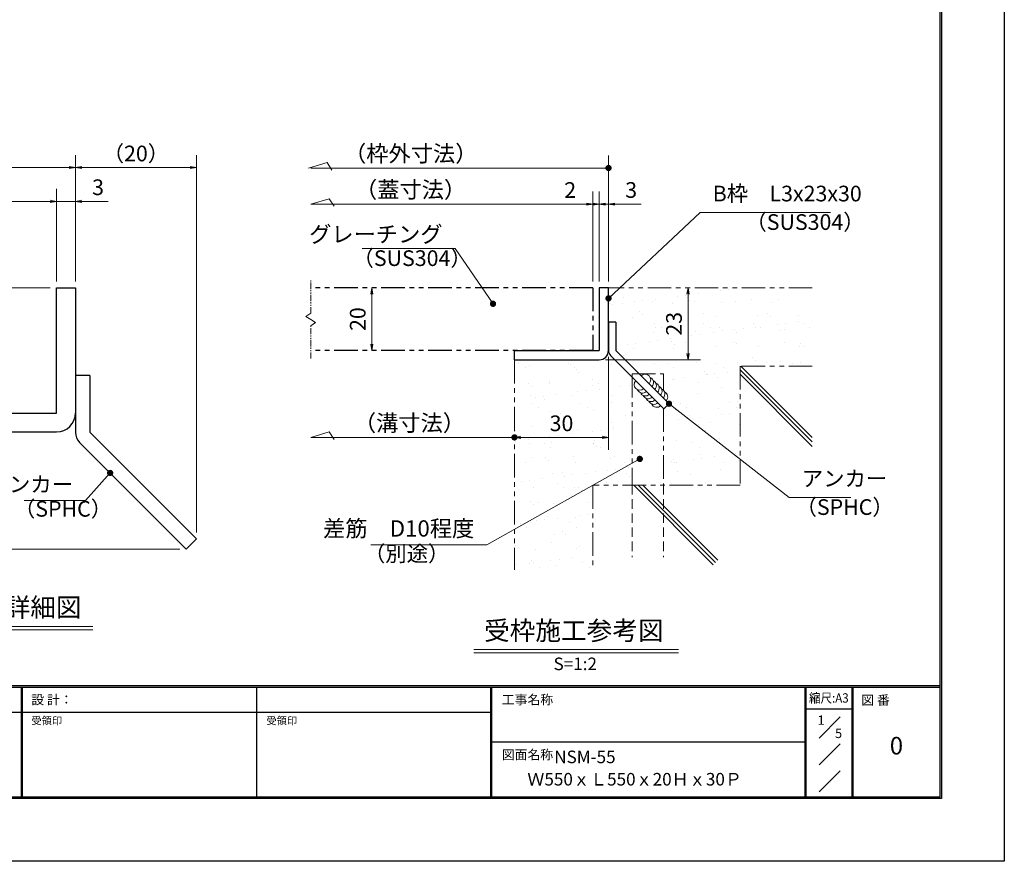
# Model space of a CAD drawing. Extents: x 0 to 2100, y 0 to 1485.
# Drawn here: x 1315 to 2100, y 0 to 671 of the extents above; entities that cross this region are included whole.
import ezdxf
from ezdxf.enums import TextEntityAlignment as Align

# ---------------------------------------------------------------- set-up
doc = ezdxf.new("R2010")
doc.units = 0
doc.header["$LTSCALE"] = 15
doc.header["$MEASUREMENT"] = 0
for name, pattern in [('CENTER', [2, 1.25, -0.25, 0.25, -0.25]), ('DASHED', [0.75, 0.5, -0.25]), ('PHANTOM', [2.5, 1.25, -0.25, 0.25, -0.25, 0.25, -0.25])]:
    doc.linetypes.add(name, pattern=pattern)
doc.layers.get('0').update_dxf_attribs({"color": 5, "linetype": 'CONTINUOUS'})
doc.layers.get('DEFPOINTS').update_dxf_attribs({"color": 250, "linetype": 'CONTINUOUS'})
for name, color, linetype in [('1-外形線', 7, 'CONTINUOUS'), ('2-中心線', 1, 'CENTER'), ('3-点\u3000線', 6, 'DASHED'), ('4-細\u3000線', 8, 'CONTINUOUS'), ('5-仮想線', 94, 'PHANTOM'), ('6-寸法文字', 7, 'CONTINUOUS'), ('7-図\u3000枠', 160, 'CONTINUOUS')]:
    doc.layers.add(name, color=color, linetype=linetype)
for name, color, linetype, lineweight in [('アンカー', 7, 'CONTINUOUS', 25), ('ハッチング', 253, 'CONTINUOUS', 15), ('寸法注釈', 30, 'CONTINUOUS', 18), ('想像線', 252, 'PHANTOM', 15), ('枠', 7, 'CONTINUOUS', 25), ('蓋', 5, 'CONTINUOUS', 25)]:
    doc.layers.add(name, color=color, linetype=linetype, lineweight=lineweight)
doc.styles.add('BIGFONT', font='romans.shx', dxfattribs={"width": 0.7336, "bigfont": 'extfont.shx'})
doc.styles.get("Standard").update_dxf_attribs({"font": 'ROMANS.SHX', "width": 0.8, "height": 12.5, "bigfont": 'EXTFONT.SHX'})
doc.styles.add('丸ゴシック', font='HGRSMP.TTF', dxfattribs={"width": 0.9})
doc.dimstyles.get("Standard").update_dxf_attribs({"dimscale": 5, "dimtxt": 12.5, "dimasz": 2, "dimexe": 0.5, "dimexo": 0.5, "dimgap": 0.5, "dimtad": 3, "dimdec": 4, "dimdsep": 46, "dimtxsty": 'Standard', "dimblk1": 'OPEN', "dimblk2": 'OPEN', "dimsah": 1, "dimcen": 0, "dimclrd": 30, "dimclre": 30, "dimclrt": 256, "dimadec": 4, "dimazin": 2, "dimtfac": 1, "dimtdec": 4, "dimtmove": 0, "dimatfit": 3, "dimldrblk": 'OPEN', "dimfxl": 0, "dimtolj": 1, "dimlwd": -1, "dimlwe": -1, "dimarcsym": 0})

# ---------------------------------------------------------------- blocks, each defined once
blk = doc.blocks.new('_OPEN')
at = {"color": 0, "linetype": 'ByBlock'}
for p, q in [((-1, 0.17), (0, 0)), ((0, 0), (-1, -0.17)), ((0, 0), (-1, 0))]:
    blk.add_line(p, q, dxfattribs=at)
blk = doc.blocks.new('*D110')
at = {"layer": 'DEFPOINTS', "color": 0}
for p in [(1455.71, 553.29), (1359.19, 457.46), (1455.71, 257.2)]:
    blk.add_point(p, dxfattribs=at)
at = {"layer": '寸法注釈', "color": 30}
for p, q in [((1359.19, 462.46), (1359.19, 563.29)), ((1455.71, 262.2), (1455.71, 563.29)), ((1364.19, 553.29), (1450.71, 553.29))]:
    blk.add_line(p, q, dxfattribs=at)
at = {"layer": '寸法注釈', "color": 30, "xscale": 5, "yscale": 5, "zscale": 5, "rotation": 180}
blk.add_blockref('_OPEN', (1359.19, 553.29), dxfattribs=at)
at = {"layer": '寸法注釈', "color": 30, "xscale": 5, "yscale": 5, "zscale": 5}
blk.add_blockref('_OPEN', (1455.71, 553.29), dxfattribs=at)
at = {"layer": '寸法注釈', "color": 7, "insert": (1407.45, 564.54), "char_height": 12.5, "attachment_point": 5, "style": 'BIGFONT'}
blk.add_mtext('\\A1;（20）', dxfattribs=at)
blk = doc.blocks.new('_Dot')
at = {"color": 0, "linetype": 'ByBlock', "lineweight": -2}
blk.add_line((-0.5, 0), (-1, 0), dxfattribs=at)
at = {"color": 0, "linetype": 'ByBlock', "const_width": 0.5}
blk.add_lwpolyline([(-0.25, 0, 1), (0.25, 0, 1)], format="xyb", close=True, dxfattribs=at)
blk = doc.blocks.new('A$C6EB770D1')
at = {"layer": 'アンカー'}
for p, q in [((26.05, 19.3), (9.05, 2.3)), ((27.68, 17.68), (26.05, 19.3)), ((27.68, 17.68), (10.67, 0.67)), ((0, 2.3), (9.05, 2.3)), ((0, 2.3), (0, 0)), ((0, 0), (9.05, 0))]:
    blk.add_line(p, q, dxfattribs=at)
blk.add_arc((9.05, 2.3), 2.3, 270, 315, dxfattribs=at)
blk = doc.blocks.new('*D111')
at = {"layer": 'DEFPOINTS', "color": 0}
for p in [(1359.19, 526.37), (1344.19, 457.46), (1359.19, 457.46)]:
    blk.add_point(p, dxfattribs=at)
at = {"layer": '寸法注釈', "color": 30}
for p, q in [((1344.19, 462.46), (1344.19, 536.37)), ((1359.19, 462.46), (1359.19, 536.37)), ((1339.19, 526.37), (1334.19, 526.37)), ((1344.19, 526.37), (1359.19, 526.37)), ((1364.19, 526.37), (1385.3, 526.37))]:
    blk.add_line(p, q, dxfattribs=at)
at = {"layer": '寸法注釈', "color": 30, "xscale": 5, "yscale": 5, "zscale": 5}
blk.add_blockref('_OPEN', (1344.19, 526.37), dxfattribs=at)
at = {"layer": '寸法注釈', "color": 30, "xscale": 5, "yscale": 5, "zscale": 5, "rotation": 180}
blk.add_blockref('_OPEN', (1359.19, 526.37), dxfattribs=at)
at = {"layer": '寸法注釈', "color": 7, "insert": (1377.24, 537.62), "char_height": 12.5, "attachment_point": 5, "style": 'BIGFONT'}
blk.add_mtext('\\A1;3', dxfattribs=at)
blk = doc.blocks.new('*D112')
at = {"layer": 'DEFPOINTS', "color": 0}
for p in [(1209.19, 526.37), (1344.19, 457.46), (1209.19, 357.46)]:
    blk.add_point(p, dxfattribs=at)
at = {"layer": '寸法注釈', "color": 30}
for p, q in [((1209.19, 362.46), (1209.19, 536.37)), ((1344.19, 462.46), (1344.19, 536.37)), ((1339.19, 526.37), (1214.19, 526.37))]:
    blk.add_line(p, q, dxfattribs=at)
at = {"layer": '寸法注釈', "color": 30, "xscale": 5, "yscale": 5, "zscale": 5, "rotation": 180}
blk.add_blockref('_OPEN', (1209.19, 526.37), dxfattribs=at)
at = {"layer": '寸法注釈', "color": 30, "xscale": 5, "yscale": 5, "zscale": 5}
blk.add_blockref('_OPEN', (1344.19, 526.37), dxfattribs=at)
at = {"layer": '寸法注釈', "color": 7, "insert": (1276.69, 537.62), "char_height": 12.5, "attachment_point": 5, "style": 'BIGFONT'}
blk.add_mtext('\\A1;27', dxfattribs=at)
blk = doc.blocks.new('*D113')
at = {"layer": 'DEFPOINTS', "color": 0}
for p in [(1209.19, 553.29), (1359.19, 457.46), (1209.19, 357.46)]:
    blk.add_point(p, dxfattribs=at)
at = {"layer": '寸法注釈', "color": 30}
for p, q in [((1209.19, 362.46), (1209.19, 563.29)), ((1359.19, 462.46), (1359.19, 563.29)), ((1354.19, 553.29), (1214.19, 553.29))]:
    blk.add_line(p, q, dxfattribs=at)
at = {"layer": '寸法注釈', "color": 30, "xscale": 5, "yscale": 5, "zscale": 5, "rotation": 180}
blk.add_blockref('_OPEN', (1209.19, 553.29), dxfattribs=at)
at = {"layer": '寸法注釈', "color": 30, "xscale": 5, "yscale": 5, "zscale": 5}
blk.add_blockref('_OPEN', (1359.19, 553.29), dxfattribs=at)
at = {"layer": '寸法注釈', "color": 7, "insert": (1284.19, 564.54), "char_height": 12.5, "attachment_point": 5, "style": 'BIGFONT'}
blk.add_mtext('\\A1;30', dxfattribs=at)
blk = doc.blocks.new('*D114')
at = {"layer": 'DEFPOINTS', "color": 0}
for p in [(1344.19, 457.46), (1149.34, 357.46), (1209.19, 357.46)]:
    blk.add_point(p, dxfattribs=at)
at = {"layer": '寸法注釈', "color": 30}
for p, q in [((1339.19, 457.46), (1139.34, 457.46)), ((1149.34, 452.46), (1149.34, 362.46)), ((1204.19, 357.46), (1139.34, 357.46))]:
    blk.add_line(p, q, dxfattribs=at)
at = {"layer": '寸法注釈', "color": 30, "xscale": 5, "yscale": 5, "zscale": 5}
for p, rotation in [((1149.34, 457.46), 90), ((1149.34, 357.46), 270)]:
    blk.add_blockref('_OPEN', p, dxfattribs=dict(at, rotation=rotation))
at = {"layer": '寸法注釈', "color": 7, "insert": (1138.09, 407.46), "char_height": 12.5, "attachment_point": 5, "rotation": 90, "style": 'BIGFONT'}
blk.add_mtext('\\A1;20', dxfattribs=at)
blk = doc.blocks.new('*D115')
at = {"layer": 'DEFPOINTS', "color": 0}
for p in [(1344.19, 457.46), (1118.96, 342.46), (1209.19, 342.46)]:
    blk.add_point(p, dxfattribs=at)
at = {"layer": '寸法注釈', "color": 30}
for p, q in [((1339.19, 457.46), (1108.96, 457.46)), ((1118.96, 452.46), (1118.96, 347.46)), ((1204.19, 342.46), (1108.96, 342.46))]:
    blk.add_line(p, q, dxfattribs=at)
at = {"layer": '寸法注釈', "color": 30, "xscale": 5, "yscale": 5, "zscale": 5}
for p, rotation in [((1118.96, 457.46), 90), ((1118.96, 342.46), 270)]:
    blk.add_blockref('_OPEN', p, dxfattribs=dict(at, rotation=rotation))
at = {"layer": '寸法注釈', "color": 7, "insert": (1107.71, 399.96), "char_height": 12.5, "attachment_point": 5, "rotation": 90, "style": 'BIGFONT'}
blk.add_mtext('\\A1;23', dxfattribs=at)
blk = doc.blocks.new('*D116')
at = {"layer": 'DEFPOINTS', "color": 0}
for p in [(1118.96, 342.46), (1209.19, 342.46), (1447.58, 249.07)]:
    blk.add_point(p, dxfattribs=at)
at = {"layer": '寸法注釈', "color": 30}
for p, q in [((1204.19, 342.46), (1108.96, 342.46)), ((1118.96, 254.07), (1118.96, 337.46)), ((1442.58, 249.07), (1108.96, 249.07))]:
    blk.add_line(p, q, dxfattribs=at)
at = {"layer": '寸法注釈', "color": 30, "xscale": 5, "yscale": 5, "zscale": 5}
for p, rotation in [((1118.96, 342.46), 90), ((1118.96, 249.07), 270)]:
    blk.add_blockref('_OPEN', p, dxfattribs=dict(at, rotation=rotation))
at = {"layer": '寸法注釈', "color": 7, "insert": (1107.71, 295.76), "char_height": 12.5, "attachment_point": 5, "rotation": 90, "style": 'BIGFONT'}
blk.add_mtext('\\A1;（20）', dxfattribs=at)
blk = doc.blocks.new('*D118')
at = {"layer": 'DEFPOINTS', "color": 0}
for p in [(1546.85, 552.96), (1546.85, 466.28), (1784.35, 457.46)]:
    blk.add_point(p, dxfattribs=at)
at = {"layer": '寸法注釈', "color": 30}
for p, q in [((1784.35, 462.46), (1784.35, 562.96)), ((1779.35, 552.96), (1546.85, 552.96))]:
    blk.add_line(p, q, dxfattribs=at)
at = {"layer": '寸法注釈', "color": 30, "xscale": 5, "yscale": 5, "zscale": 5}
blk.add_blockref('_Dot', (1784.35, 552.96), dxfattribs=at)
at = {"layer": '寸法注釈', "color": 7, "insert": (1626.62, 564.46), "char_height": 13, "attachment_point": 5, "style": 'BIGFONT'}
blk.add_mtext('\\A1;（枠外寸法）', dxfattribs=at)
blk = doc.blocks.new('_None')
blk = doc.blocks.new('*D119')
at = {"layer": 'DEFPOINTS', "color": 0}
for p in [(1546.85, 524.17), (1546.85, 466.28), (1771.85, 457.46)]:
    blk.add_point(p, dxfattribs=at)
at = {"layer": '寸法注釈', "color": 30}
for p, q in [((1771.85, 462.46), (1771.85, 534.17)), ((1771.85, 524.17), (1546.85, 524.17))]:
    blk.add_line(p, q, dxfattribs=at)
at = {"layer": '寸法注釈', "color": 7, "insert": (1626.48, 535.67), "char_height": 13, "attachment_point": 5, "style": 'BIGFONT'}
blk.add_mtext('\\A1;（蓋寸法）', dxfattribs=at)
blk = doc.blocks.new('*D120')
at = {"layer": 'DEFPOINTS', "color": 0}
for p in [(1784.35, 407.46), (1709.35, 372.07), (1709.35, 338.1)]:
    blk.add_point(p, dxfattribs=at)
at = {"layer": '寸法注釈', "color": 30}
for p, q in [((1784.35, 402.46), (1784.35, 328.1)), ((1779.35, 338.1), (1714.35, 338.1))]:
    blk.add_line(p, q, dxfattribs=at)
at = {"layer": '寸法注釈', "color": 30, "xscale": 5, "yscale": 5, "zscale": 5, "rotation": 180}
blk.add_blockref('_OPEN', (1709.35, 338.1), dxfattribs=at)
at = {"layer": '寸法注釈', "color": 30, "xscale": 5, "yscale": 5, "zscale": 5}
blk.add_blockref('_OPEN', (1784.35, 338.1), dxfattribs=at)
at = {"layer": '寸法注釈', "color": 7, "insert": (1746.85, 349.35), "char_height": 12.5, "attachment_point": 5, "style": 'BIGFONT'}
blk.add_mtext('\\A1;30', dxfattribs=at)
blk = doc.blocks.new('*D121')
at = {"layer": 'DEFPOINTS', "color": 0}
for p in [(1771.85, 524.17), (1771.85, 457.46), (1776.85, 457.46)]:
    blk.add_point(p, dxfattribs=at)
at = {"layer": '寸法注釈', "color": 30}
for p, q in [((1771.85, 462.46), (1771.85, 534.17)), ((1776.85, 462.46), (1776.85, 534.17)), ((1766.85, 524.17), (1745.74, 524.17)), ((1776.85, 524.17), (1771.85, 524.17)), ((1781.85, 524.17), (1786.85, 524.17))]:
    blk.add_line(p, q, dxfattribs=at)
at = {"layer": '寸法注釈', "color": 30, "xscale": 5, "yscale": 5, "zscale": 5}
blk.add_blockref('_OPEN', (1771.85, 524.17), dxfattribs=at)
at = {"layer": '寸法注釈', "color": 30, "xscale": 5, "yscale": 5, "zscale": 5, "rotation": 180}
blk.add_blockref('_OPEN', (1776.85, 524.17), dxfattribs=at)
at = {"layer": '寸法注釈', "color": 7, "insert": (1753.79, 535.42), "char_height": 12.5, "attachment_point": 5, "style": 'BIGFONT'}
blk.add_mtext('\\A1;2', dxfattribs=at)
blk = doc.blocks.new('作図用-切断用ライン')
at = {"layer": '想像線'}
for p, q in [((0, 19.1), (0, 120)), ((0, 19.1), (-15.1, 9)), ((-15.1, 9), (0, 0)), ((15.1, -9), (0, 0)), ((0, -19.1), (15.1, -9)), ((0, -120), (0, -19.1))]:
    blk.add_line(p, q, dxfattribs=at)
blk = doc.blocks.new('*D122')
at = {"layer": 'DEFPOINTS', "color": 0}
for p in [(1546.85, 408.71), (1546.85, 338.1), (1709.35, 338.1)]:
    blk.add_point(p, dxfattribs=at)
at = {"layer": '寸法注釈', "color": 30}
for p, q in [((1709.35, 343.1), (1709.35, 348.1)), ((1704.35, 338.1), (1546.85, 338.1))]:
    blk.add_line(p, q, dxfattribs=at)
at = {"layer": '寸法注釈', "color": 30, "xscale": 5, "yscale": 5, "zscale": 5}
blk.add_blockref('_Dot', (1709.35, 338.1), dxfattribs=at)
at = {"layer": '寸法注釈', "color": 7, "insert": (1625.6, 349.6), "char_height": 13, "attachment_point": 5, "style": 'BIGFONT'}
blk.add_mtext('\\A1;（溝寸法）', dxfattribs=at)
blk = doc.blocks.new('*D123')
at = {"layer": 'DEFPOINTS', "color": 0}
for p in [(1595.14, 457.46), (1595.14, 407.46), (1595.59, 407.46)]:
    blk.add_point(p, dxfattribs=at)
at = {"layer": '寸法注釈', "color": 30}
blk.add_line((1595.59, 452.46), (1595.59, 412.46), dxfattribs=at)
at = {"layer": '寸法注釈', "color": 30, "xscale": 5, "yscale": 5, "zscale": 5}
for p, rotation in [((1595.59, 457.46), 90), ((1595.59, 407.46), 270)]:
    blk.add_blockref('_OPEN', p, dxfattribs=dict(at, rotation=rotation))
at = {"layer": '寸法注釈', "color": 7, "insert": (1584.34, 432.46), "char_height": 12.5, "attachment_point": 5, "rotation": 90, "style": 'BIGFONT'}
blk.add_mtext('\\A1;20', dxfattribs=at)
blk = doc.blocks.new('*D124')
at = {"layer": 'DEFPOINTS', "color": 0}
for p in [(1784.35, 524.17), (1776.85, 457.46), (1784.35, 457.46)]:
    blk.add_point(p, dxfattribs=at)
at = {"layer": '寸法注釈', "color": 30}
for p, q in [((1776.85, 462.46), (1776.85, 534.17)), ((1784.35, 462.46), (1784.35, 534.17)), ((1771.85, 524.17), (1766.85, 524.17)), ((1776.85, 524.17), (1784.35, 524.17)), ((1789.35, 524.17), (1810.46, 524.17))]:
    blk.add_line(p, q, dxfattribs=at)
at = {"layer": '寸法注釈', "color": 30, "xscale": 5, "yscale": 5, "zscale": 5}
blk.add_blockref('_OPEN', (1776.85, 524.17), dxfattribs=at)
at = {"layer": '寸法注釈', "color": 30, "xscale": 5, "yscale": 5, "zscale": 5, "rotation": 180}
blk.add_blockref('_OPEN', (1784.35, 524.17), dxfattribs=at)
at = {"layer": '寸法注釈', "color": 7, "insert": (1802.41, 535.42), "char_height": 12.5, "attachment_point": 5, "style": 'BIGFONT'}
blk.add_mtext('\\A1;3', dxfattribs=at)
blk = doc.blocks.new('*D125')
at = {"layer": 'DEFPOINTS', "color": 0}
for p in [(1784.35, 457.46), (1847.79, 457.46), (1776.85, 399.96)]:
    blk.add_point(p, dxfattribs=at)
at = {"layer": '寸法注釈', "color": 30}
for p, q in [((1847.79, 404.96), (1847.79, 452.46)), ((1781.85, 399.96), (1857.79, 399.96))]:
    blk.add_line(p, q, dxfattribs=at)
at = {"layer": '寸法注釈', "color": 30, "xscale": 5, "yscale": 5, "zscale": 5}
for p, rotation in [((1847.79, 457.46), 90), ((1847.79, 399.96), 270)]:
    blk.add_blockref('_OPEN', p, dxfattribs=dict(at, rotation=rotation))
at = {"layer": '寸法注釈', "color": 7, "insert": (1836.54, 428.71), "char_height": 12.5, "attachment_point": 5, "rotation": 90, "style": 'BIGFONT'}
blk.add_mtext('\\A1;23', dxfattribs=at)

msp = doc.modelspace()

# ---------------------------------------------------------------- hatches: boundary and pattern name
at = {"layer": 'ハッチング'}
h = msp.add_hatch(dxfattribs=at)
h.set_pattern_fill('AR-SAND', color=256, scale=0.5, style=0)
h.set_pattern_definition([(37.5, (1649.094, -462.227), (-0.8, 24.47066), [0, -19.304, 0, -21.59, 0, -20.6375]), (7.5, (1649.094, -462.227), (22.4762, 35.8413), [0, -10.414, 0, -17.399, 0, -6.6675]), (327.5, (1633.473, -462.227), (39.5496, 0.07186), [0, -6.35, 0, -22.86, 0, -29.845]), (317.5, (1633.473, -462.227), (38.1778, 11.1465), [0, -3.175, 0, -14.986, 0, -17.145])])
h.paths.add_polyline_path([(1946.85, 457.46), (1784.35, 457.46), (1784.35, 430.08), (1790.1, 430.08), (1790.1, 407.46), (1808.85, 388.71), (1828.1, 388.71), (1828.1, 375.75, -0.081826), (1828.9, 374.54, -0.525984), (1830.23, 367.32), (1832.61, 364.95), (1828.54, 360.88), (1828.1, 361.33), (1828.1, 299.96), (1889.35, 299.96), (1889.35, 394.96), (1946.85, 394.96)])
h.paths.add_polyline_path([(1803.1, 386.33), (1786.03, 403.39, -0.198912), (1784.35, 407.46, -0.414214), (1776.85, 399.96), (1709.35, 399.96), (1709.35, 232.46), (1771.85, 232.46), (1771.85, 299.96), (1803.1, 299.96)])
h.paths.add_polyline_path([(1827.17, 418.16), (1827.17, 439.26), (1845.92, 439.26), (1845.92, 418.16)], flags=24)
h.paths.add_polyline_path([(1736.3, 358.73), (1757.4, 358.73), (1757.4, 339.98), (1736.3, 339.98)], flags=24)

# ---------------------------------------------------------------- linework, layer by layer
at = {"layer": '1-外形線'}
msp.add_line((2048.55, 51.25), (2048.75, 51.25), dxfattribs=at)
at = {"layer": '2-中心線'}
msp.add_line((2048.55, 51.25), (2048.75, 51.25), dxfattribs=at)
at = {"layer": '3-点\u3000線'}
msp.add_line((2048.55, 51.25), (2048.75, 51.25), dxfattribs=at)
at = {"layer": '4-細\u3000線'}
msp.add_line((2048.55, 51.25), (2048.75, 51.25), dxfattribs=at)
at = {"layer": '5-仮想線'}
msp.add_line((2048.55, 51.25), (2048.75, 51.25), dxfattribs=at)
at = {"layer": '6-寸法文字'}
msp.add_line((2048.55, 51.25), (2048.75, 51.25), dxfattribs=at)
at = {"layer": '7-図\u3000枠', "color": 253}
for p, q in [((2048.75, 51.25), (2048.75, 1433.75)), ((2050, 1435), (2050, 50)), ((2048.75, 140), (76.25, 140)), ((2048.75, 138.75), (76.25, 138.75)), ((1316.25, 51.25), (1316.25, 138.75)), ((1317, 51.25), (1317, 138.75)), ((1503.75, 51.25), (1503.75, 138.75)), ((1690.5, 51.25), (1690.5, 138.75)), ((1691.25, 51.25), (1691.25, 138.75)), ((1941.25, 51.25), (1941.25, 138.75)), ((1942, 51.25), (1942, 138.75)), ((1978.75, 51.25), (1978.75, 138.75)), ((1979.5, 51.25), (1979.5, 138.75)), ((1690.5, 118.75), (1166.25, 118.75)), ((1978.75, 121.25), (1942, 121.25)), ((1969.08, 115.21), (1952.22, 98.34)), ((1941.25, 95), (1691.25, 95)), ((1969.08, 93.73), (1952.22, 76.86)), ((1969.08, 72.26), (1952.22, 55.39)), ((2050, 50), (75, 50)), ((2048.75, 51.25), (76.25, 51.25))]:
    msp.add_line(p, q, dxfattribs=at)
at = {"layer": '7-図\u3000枠'}
msp.add_line((2048.55, 51.25), (2048.75, 51.25), dxfattribs=at)
at = {"layer": 'DEFPOINTS'}
for p, q in [((2100, 1485), (2100, 0)), ((2048.55, 51.25), (2048.75, 51.25)), ((2100, 0), (0, 0))]:
    msp.add_line(p, q, dxfattribs=at)
at = {"layer": 'ハッチング'}
for p, q in [((1889.89, 394.96), (1946.85, 337.99)), ((1889.35, 391.96), (1946.85, 334.46)), ((1889.35, 388.42), (1946.85, 330.92)), ((1804.53, 299.96), (1867.94, 236.55)), ((1808.06, 299.96), (1869.71, 238.31)), ((1811.6, 299.96), (1871.47, 240.08))]:
    msp.add_line(p, q, dxfattribs=at)
at = {"layer": '寸法注釈'}
for p, q in [((1545.14, 552.96), (1559.95, 557.28)), ((1559.95, 557.28), (1563.78, 551.21)), ((1546.85, 524.17), (1561.65, 528.5)), ((1561.65, 528.5), (1565.48, 522.43)), ((1546.85, 338.1), (1561.65, 342.43)), ((1561.65, 342.43), (1565.48, 336.36)), ((1216.35, 187.22), (1373.06, 187.22)), ((1216.35, 184.72), (1373.06, 184.72)), ((1676.97, 168.83), (1840.05, 168.83)), ((1676.97, 166.33), (1840.05, 166.33))]:
    msp.add_line(p, q, dxfattribs=at)
at = {"layer": '想像線'}
for p, q in [((1946.85, 457.46), (1784.35, 457.46)), ((1709.35, 399.96), (1709.35, 232.46)), ((1889.35, 394.96), (1889.35, 299.96)), ((1946.85, 394.96), (1889.35, 394.96)), ((1803.1, 388.71), (1803.1, 299.96)), ((1803.1, 388.71), (1828.1, 388.71)), ((1828.1, 388.71), (1828.1, 375.75)), ((1828.1, 361.33), (1828.1, 299.96)), ((1771.85, 299.96), (1771.85, 232.46)), ((1889.35, 299.96), (1771.85, 299.96))]:
    msp.add_line(p, q, dxfattribs=at)
at = {"layer": '想像線', "linetype": 'DASHED'}
for p, q in [((1803.1, 299.96), (1803.1, 242.46)), ((1828.1, 299.96), (1828.1, 242.46))]:
    msp.add_line(p, q, dxfattribs=at)
at = {"layer": '想像線', "linetype": 'ByBlock', "ltscale": 10}
for centre, start, end in [((1813.55, 384.01), 315, 135), ((1815.81, 381.75), 315, 65.97458), ((1809.29, 380.13), 135, 315), ((1818.06, 379.5), 315, 65.97458), ((1820.32, 377.24), 315, 65.97458), ((1822.57, 374.99), 315, 65.97458), ((1811.55, 377.88), 204.02542, 315), ((1813.8, 375.62), 204.02542, 315), ((1816.06, 373.37), 204.02542, 315), ((1818.31, 371.11), 204.02542, 315), ((1824.83, 372.73), 315, 65.97458), ((1827.08, 370.47), 315, 65.97458), ((1820.57, 368.86), 204.02542, 315), ((1822.82, 366.6), 204.02542, 315)]:
    msp.add_arc(centre, 4.46, start, end, dxfattribs=at)
at = {"layer": '枠'}
for p, q in [((1344.19, 457.46), (1359.19, 457.46)), ((1344.19, 357.46), (1344.19, 457.46)), ((1359.19, 457.46), (1359.19, 357.46)), ((1776.85, 457.46), (1776.85, 407.46)), ((1784.35, 457.46), (1776.85, 457.46)), ((1784.35, 407.46), (1784.35, 457.46)), ((1784.35, 430.08), (1784.35, 407.46)), ((1790.1, 430.08), (1784.35, 430.08)), ((1790.1, 430.08), (1790.1, 407.46)), ((1709.35, 407.46), (1776.85, 407.46)), ((1709.35, 399.96), (1709.35, 407.46)), ((1828.54, 360.88), (1786.03, 403.39)), ((1832.61, 364.95), (1790.1, 407.46)), ((1709.35, 399.96), (1776.85, 399.96)), ((1828.54, 360.88), (1832.61, 364.95)), ((1209.19, 357.46), (1344.19, 357.46)), ((1209.19, 342.46), (1344.19, 342.46))]:
    msp.add_line(p, q, dxfattribs=at)
for centre, radius, start, end in [((1776.85, 407.46), 7.5, 270, 0), ((1790.1, 407.46), 5.75, 180, 225), ((1344.19, 357.46), 15, 270, 0)]:
    msp.add_arc(centre, radius, start, end, dxfattribs=at)
at = {"layer": '蓋', "linetype": 'PHANTOM'}
for p, q in [((1771.85, 457.46), (1546.85, 457.46)), ((1771.85, 457.46), (1771.85, 407.46)), ((1771.85, 407.46), (1546.85, 407.46))]:
    msp.add_line(p, q, dxfattribs=at)

# ---------------------------------------------------------------- block references
at = {"layer": 'アンカー', "xscale": 5, "yscale": 5, "zscale": 5, "rotation": 270}
msp.add_blockref('A$C6EB770D1', (1359.19, 387.46), dxfattribs=at)
at = {"layer": '寸法注釈', "xscale": 0.2599999999999909, "yscale": 0.2599999999999909, "zscale": 0.2599999999999909}
msp.add_blockref('作図用-切断用ライン', (1546.85, 432.17), dxfattribs=at)

# ---------------------------------------------------------------- texts
at = {"layer": '7-図\u3000枠', "color": 0}
for s, height, p in [('設 計：', 7.5, (1324.04, 125.23)), ('工事名称', 7.5, (1699.24, 125.17)), ('図 番', 7.5, (1985.94, 124.81)), ('受領印', 6, (1324.04, 109.19)), ('受領印', 6, (1511.44, 109.19)), ('図面名称', 7.5, (1699.24, 81.26))]:
    msp.add_text(s, height=height, dxfattribs=at).set_placement(p)
at = {"layer": '7-図\u3000枠', "color": 0, "width": 0.9}
msp.add_text('縮尺:A3', height=7.5, dxfattribs=at).set_placement((1960.03, 126.53), align=Align.CENTER)
at = {"layer": '7-図\u3000枠'}
for s, height, p in [('1', 7.5, (1953.93, 108.85)), ('5', 7.5, (1967.83, 98.31)), ('0', 14, (2013.97, 85.22))]:
    msp.add_text(s, height=height, dxfattribs=at).set_placement(p, align=Align.CENTER)
for s, p in [('NSM-55', (1741.04, 78.27)), ('Ｗ550ｘＬ550ｘ20Ｈｘ30Ｐ', (1719.58, 60.46))]:
    msp.add_text(s, height=10, dxfattribs=at).set_placement(p)
at = {"layer": '寸法注釈', "color": 7, "style": '丸ゴシック'}
for s, height, p in [('受枠断面詳細図', 15, (1292.52, 200.57)), ('受枠施工参考図', 15, (1756.7, 182.07)), ('S=1:2', 10, (1757.82, 156.19))]:
    msp.add_text(s, height=height, dxfattribs=at).set_placement(p, align=Align.MIDDLE)
at = {"layer": '寸法注釈', "color": 7, "style": 'BIGFONT'}
for s, insert, char_height, attachment_point in [('B枠\u3000L3x23x30', (1867.43, 522.43), 12.5, 7), ('（SUS304）', (1893.5, 499.69), 12.5, 7), ('\\A1;グレーチング', (1651.99, 493.64), 13, 9), ('（SUS304）', (1580.17, 470.9), 12.5, 7), ('アンカー', (1357.35, 299.09), 12.5, 6), ('アンカー', (1938.48, 295.16), 12.5, 7), ('（SPHC）', (1933.49, 272.37), 12.5, 7), ('（SPHC）', (1310.14, 270.98), 12.5, 7), ('差筋\u3000D10程度', (1677.28, 263.81), 13, 6), ('（別途）', (1589.27, 235.25), 12.5, 7)]:
    msp.add_mtext(s, dxfattribs=dict(at, insert=insert, char_height=char_height, attachment_point=attachment_point))

# ---------------------------------------------------------------- dimensions: what is measured, and where the dimension line sits
at = {"layer": '寸法注釈'}
for base, p1, p2, override, picture, middle in [((1209.19, 553.29), (1359.19, 457.46), (1209.19, 357.46), {"dimscale": 5, "dimtxt": 2.5, "dimasz": 1, "dimexe": 2, "dimexo": 1, "dimgap": 1, "dimtad": 3, "dimtih": 0, "dimtoh": 0, "dimdec": 1, "dimlfac": 0.2, "dimzin": 8, "dimtxsty": 'BIGFONT', "dimblk": 'Dot', "dimcen": -0.09, "dimclrd": 30, "dimclre": 30, "dimclrt": 7, "dimadec": 1, "dimtdec": 1, "dimtofl": 1, "dimldrblk": 'Dot', "dimtvp": 1, "dimtzin": 8}, '*D113', (1284.19, 564.54)), ((1209.19, 526.37), (1344.19, 457.46), (1209.19, 357.46), {"dimscale": 5, "dimtxt": 2.5, "dimasz": 1, "dimexe": 2, "dimexo": 1, "dimgap": 1, "dimtad": 3, "dimtih": 0, "dimtoh": 0, "dimdec": 1, "dimlfac": 0.2, "dimzin": 8, "dimtxsty": 'BIGFONT', "dimblk": 'Dot', "dimcen": -0.09, "dimclrd": 30, "dimclre": 30, "dimclrt": 7, "dimadec": 1, "dimtdec": 1, "dimtofl": 1, "dimldrblk": 'Dot', "dimtvp": 1, "dimtzin": 8}, '*D112', (1276.69, 537.62)), ((1359.19, 526.37), (1344.19, 457.46), (1359.19, 457.46), {"dimscale": 5, "dimtxt": 2.5, "dimasz": 1, "dimexe": 2, "dimexo": 1, "dimgap": 1, "dimtad": 3, "dimtih": 0, "dimtoh": 0, "dimdec": 1, "dimlfac": 0.2, "dimzin": 8, "dimtxsty": 'BIGFONT', "dimblk": 'Dot', "dimcen": -0.09, "dimclrd": 30, "dimclre": 30, "dimclrt": 7, "dimadec": 1, "dimtdec": 1, "dimtofl": 1, "dimldrblk": 'Dot', "dimtvp": 1, "dimtzin": 8}, '*D111', (1377.24, 537.62)), ((1771.85, 524.17), (1776.85, 457.46), (1771.85, 457.46), {"dimscale": 5, "dimtxt": 2.5, "dimasz": 1, "dimexe": 2, "dimexo": 1, "dimgap": 1, "dimtad": 3, "dimtih": 0, "dimtoh": 0, "dimdec": 1, "dimlfac": 0.4, "dimzin": 8, "dimtxsty": 'BIGFONT', "dimblk": 'Dot', "dimcen": -0.09, "dimclrd": 30, "dimclre": 30, "dimclrt": 7, "dimadec": 1, "dimtdec": 1, "dimtofl": 1, "dimldrblk": 'Dot', "dimtvp": 1, "dimtzin": 8}, '*D121', (1753.79, 535.42)), ((1784.35, 524.17), (1776.85, 457.46), (1784.35, 457.46), {"dimscale": 5, "dimtxt": 2.5, "dimasz": 1, "dimexe": 2, "dimexo": 1, "dimgap": 1, "dimtad": 3, "dimtih": 0, "dimtoh": 0, "dimdec": 1, "dimlfac": 0.4, "dimzin": 8, "dimtxsty": 'BIGFONT', "dimblk": 'Dot', "dimcen": -0.09, "dimclrd": 30, "dimclre": 30, "dimclrt": 7, "dimadec": 1, "dimtdec": 1, "dimtofl": 1, "dimldrblk": 'Dot', "dimtvp": 1, "dimtzin": 8}, '*D124', (1802.41, 535.42)), ((1709.35, 338.1), (1784.35, 407.46), (1709.35, 372.07), {"dimscale": 5, "dimtxt": 2.5, "dimasz": 1, "dimexe": 2, "dimexo": 1, "dimgap": 1, "dimtad": 3, "dimtih": 0, "dimtoh": 0, "dimdec": 1, "dimlfac": 0.4, "dimzin": 8, "dimtxsty": 'BIGFONT', "dimblk": 'Dot', "dimcen": -0.09, "dimse1": 0, "dimse2": 1, "dimclrd": 30, "dimclre": 30, "dimclrt": 7, "dimadec": 1, "dimtdec": 1, "dimtofl": 1, "dimldrblk": 'Dot', "dimtvp": 1, "dimtzin": 8}, '*D120', (1746.85, 349.35))]:
    dim = msp.add_linear_dim(base=base, p1=p1, p2=p2, dimstyle='Standard', override=override, dxfattribs=at)
    dim.commit()
    dim.dimension.update_dxf_attribs({"geometry": picture, "text_midpoint": middle})
dim = msp.add_linear_dim(base=(1455.71, 553.29), p1=(1359.19, 457.46), p2=(1455.71, 257.2), text='（20）', dimstyle='Standard', override={"dimscale": 5, "dimtxt": 2.5, "dimasz": 1, "dimexe": 2, "dimexo": 1, "dimgap": 1, "dimtad": 3, "dimtih": 0, "dimtoh": 0, "dimdec": 1, "dimlfac": 0.2, "dimzin": 8, "dimtxsty": 'BIGFONT', "dimblk": 'Dot', "dimcen": -0.09, "dimclrd": 30, "dimclre": 30, "dimclrt": 7, "dimadec": 1, "dimtdec": 1, "dimtofl": 1, "dimldrblk": 'Dot', "dimtvp": 1, "dimtzin": 8}, dxfattribs=at)
dim.commit()
dim.dimension.update_dxf_attribs({"geometry": '*D110', "text_midpoint": (1407.45, 564.54)})
for base, p1, p2, text, override, picture, middle in [((1546.85, 552.96), (1784.35, 457.46), (1546.85, 466.28), '（枠外寸法）', {"dimscale": 5, "dimtxt": 2.6, "dimasz": 1, "dimexe": 2, "dimexo": 1, "dimgap": 1, "dimtad": 3, "dimtih": 0, "dimtoh": 0, "dimdec": 1, "dimlfac": 0.2, "dimzin": 8, "dimtxsty": 'BIGFONT', "dimblk1": 'Dot', "dimblk2": 'None', "dimsah": 1, "dimcen": -0.09, "dimse1": 0, "dimse2": 1, "dimclrd": 30, "dimclre": 30, "dimclrt": 7, "dimadec": 1, "dimtdec": 1, "dimtofl": 1, "dimldrblk": 'Dot', "dimtvp": 1, "dimtzin": 8}, '*D118', (1626.62, 552.96)), ((1546.85, 524.17), (1771.85, 457.46), (1546.85, 466.28), '（蓋寸法）', {"dimscale": 5, "dimtxt": 2.6, "dimasz": 1, "dimexe": 2, "dimexo": 1, "dimgap": 1, "dimtad": 3, "dimtih": 0, "dimtoh": 0, "dimdec": 1, "dimlfac": 0.2, "dimzin": 8, "dimtxsty": 'BIGFONT', "dimblk1": 'None', "dimblk2": 'None', "dimsah": 1, "dimcen": -0.09, "dimse1": 0, "dimse2": 1, "dimclrd": 30, "dimclre": 30, "dimclrt": 7, "dimadec": 1, "dimtdec": 1, "dimtofl": 1, "dimldrblk": 'Dot', "dimtvp": 1, "dimtzin": 8}, '*D119', (1626.48, 524.17)), ((1546.85, 338.1), (1709.35, 338.1), (1546.85, 408.71), '（溝寸法）', {"dimscale": 5, "dimtxt": 2.6, "dimasz": 1, "dimexe": 2, "dimexo": 1, "dimgap": 1, "dimtad": 3, "dimtih": 0, "dimtoh": 0, "dimdec": 1, "dimlfac": 0.2, "dimzin": 8, "dimtxsty": 'BIGFONT', "dimblk1": 'Dot', "dimblk2": 'None', "dimsah": 1, "dimcen": -0.09, "dimse2": 1, "dimclrd": 30, "dimclre": 30, "dimclrt": 7, "dimadec": 1, "dimtdec": 1, "dimtofl": 1, "dimldrblk": 'Dot', "dimtvp": 1, "dimtzin": 8}, '*D122', (1625.6, 338.1))]:
    dim = msp.add_linear_dim(base=base, p1=p1, p2=p2, text=text, dimstyle='Standard', override=override, dxfattribs=at)
    dim.commit()
    dim.dimension.update_dxf_attribs({"geometry": picture, "text_midpoint": middle, "dimtype": 160})
for base, p1, p2, override, picture, middle in [((1118.96, 342.46), (1344.19, 457.46), (1209.19, 342.46), {"dimscale": 5, "dimtxt": 2.5, "dimasz": 1, "dimexe": 2, "dimexo": 1, "dimgap": 1, "dimtad": 3, "dimtih": 0, "dimtoh": 0, "dimdec": 1, "dimlfac": 0.2, "dimzin": 8, "dimtxsty": 'BIGFONT', "dimblk": 'Dot', "dimcen": -0.09, "dimclrd": 30, "dimclre": 30, "dimclrt": 7, "dimadec": 1, "dimtdec": 1, "dimtofl": 1, "dimldrblk": 'Dot', "dimtvp": 1, "dimtzin": 8}, '*D115', (1107.71, 399.96)), ((1149.34, 357.46), (1344.19, 457.46), (1209.19, 357.46), {"dimscale": 5, "dimtxt": 2.5, "dimasz": 1, "dimexe": 2, "dimexo": 1, "dimgap": 1, "dimtad": 3, "dimtih": 0, "dimtoh": 0, "dimdec": 1, "dimlfac": 0.2, "dimzin": 8, "dimtxsty": 'BIGFONT', "dimblk": 'Dot', "dimcen": -0.09, "dimclrd": 30, "dimclre": 30, "dimclrt": 7, "dimadec": 1, "dimtdec": 1, "dimtofl": 1, "dimldrblk": 'Dot', "dimtvp": 1, "dimtzin": 8}, '*D114', (1138.09, 407.46)), ((1595.59, 407.46), (1595.14, 457.46), (1595.14, 407.46), {"dimscale": 5, "dimtxt": 2.5, "dimasz": 1, "dimexe": 2, "dimexo": 1, "dimgap": 1, "dimtad": 3, "dimtih": 0, "dimtoh": 0, "dimdec": 1, "dimlfac": 0.4, "dimzin": 8, "dimtxsty": 'BIGFONT', "dimblk": 'Dot', "dimcen": -0.09, "dimse1": 1, "dimse2": 1, "dimclrd": 30, "dimclre": 30, "dimclrt": 7, "dimadec": 1, "dimtdec": 1, "dimtofl": 1, "dimldrblk": 'Dot', "dimtvp": 1, "dimtzin": 8}, '*D123', (1584.34, 432.46)), ((1847.79, 457.46), (1776.85, 399.96), (1784.35, 457.46), {"dimscale": 5, "dimtxt": 2.5, "dimasz": 1, "dimexe": 2, "dimexo": 1, "dimgap": 1, "dimtad": 3, "dimtih": 0, "dimtoh": 0, "dimdec": 1, "dimlfac": 0.4, "dimzin": 8, "dimtxsty": 'BIGFONT', "dimblk": 'Dot', "dimcen": -0.09, "dimse1": 0, "dimse2": 1, "dimclrd": 30, "dimclre": 30, "dimclrt": 7, "dimadec": 1, "dimtdec": 1, "dimtofl": 1, "dimldrblk": 'Dot', "dimtvp": 1, "dimtzin": 8}, '*D125', (1836.54, 428.71))]:
    dim = msp.add_linear_dim(base=base, p1=p1, p2=p2, angle=90, dimstyle='Standard', override=override, dxfattribs=at)
    dim.commit()
    dim.dimension.update_dxf_attribs({"geometry": picture, "text_midpoint": middle})
dim = msp.add_linear_dim(base=(1118.96, 342.46), p1=(1447.58, 249.07), p2=(1209.19, 342.46), angle=90, text='（20）', dimstyle='Standard', override={"dimscale": 5, "dimtxt": 2.5, "dimasz": 1, "dimexe": 2, "dimexo": 1, "dimgap": 1, "dimtad": 3, "dimtih": 0, "dimtoh": 0, "dimdec": 1, "dimlfac": 0.2, "dimzin": 8, "dimtxsty": 'BIGFONT', "dimblk": 'Dot', "dimcen": -0.09, "dimclrd": 30, "dimclre": 30, "dimclrt": 7, "dimadec": 1, "dimtdec": 1, "dimtofl": 1, "dimldrblk": 'Dot', "dimtvp": 1, "dimtzin": 8}, dxfattribs=at)
dim.commit()
dim.dimension.update_dxf_attribs({"geometry": '*D116', "text_midpoint": (1107.71, 295.76)})

# ---------------------------------------------------------------- leaders
at = {"layer": '寸法注釈', "annotation_type": 0, "has_hookline": 1}
for points, override, hookline_direction, text_width in [([(1784.35, 448.97), (1857.43, 517.43), (1862.43, 517.43)], {"dimscale": 5, "dimtxt": 2.5, "dimasz": 1, "dimexe": 2, "dimexo": 1, "dimgap": 1, "dimtad": 3, "dimtih": 0, "dimtoh": 0, "dimdec": 1, "dimlfac": 0.2, "dimzin": 8, "dimtxsty": 'BIGFONT', "dimcen": -0.09, "dimclrd": 30, "dimclre": 30, "dimclrt": 7, "dimadec": 1, "dimtdec": 1, "dimtofl": 1, "dimldrblk": 'Dot', "dimtvp": 1, "dimtzin": 8}, 0, 94.06), ([(1692.25, 444.64), (1661.99, 488.64), (1656.99, 488.64)], {"dimscale": 5, "dimtxt": 2.6, "dimasz": 1, "dimexe": 2, "dimexo": 1, "dimgap": 1, "dimtad": 3, "dimtih": 0, "dimtoh": 0, "dimdec": 1, "dimlfac": 0.2, "dimzin": 8, "dimtxsty": 'BIGFONT', "dimcen": -0.09, "dimse2": 1, "dimclrd": 30, "dimclre": 30, "dimclrt": 7, "dimadec": 1, "dimtdec": 1, "dimtofl": 1, "dimldrblk": 'Dot', "dimtvp": 1, "dimtzin": 8}, 1, 64.21), ([(1832.61, 364.95), (1928.48, 290.16), (1933.48, 290.16)], {"dimscale": 5, "dimtxt": 2.5, "dimasz": 1, "dimexe": 2, "dimexo": 1, "dimgap": 1, "dimtad": 3, "dimtih": 0, "dimtoh": 0, "dimdec": 1, "dimlfac": 0.2, "dimzin": 8, "dimtxsty": 'BIGFONT', "dimcen": -0.09, "dimclrd": 30, "dimclre": 30, "dimclrt": 7, "dimadec": 1, "dimtdec": 1, "dimtofl": 1, "dimldrblk": 'Dot', "dimtvp": 1, "dimtzin": 8}, 0, 39.13), ([(1809.3, 320.96), (1687.28, 252.31), (1682.28, 252.31)], {"dimscale": 5, "dimtxt": 2.6, "dimasz": 1, "dimexe": 2, "dimexo": 1, "dimgap": 1, "dimtad": 3, "dimtih": 0, "dimtoh": 0, "dimdec": 1, "dimlfac": 0.2, "dimzin": 8, "dimtxsty": 'BIGFONT', "dimcen": -0.09, "dimse2": 1, "dimclrd": 30, "dimclre": 30, "dimclrt": 7, "dimadec": 1, "dimtdec": 1, "dimtofl": 1, "dimldrblk": 'Dot', "dimtvp": 1, "dimtzin": 8}, 1, 82.38), ([(1386.9, 309.74), (1367.35, 287.84), (1362.35, 287.84)], {"dimscale": 5, "dimtxt": 2.5, "dimasz": 1, "dimexe": 2, "dimexo": 1, "dimgap": 1, "dimtad": 3, "dimtih": 0, "dimtoh": 0, "dimdec": 1, "dimlfac": 0.2, "dimzin": 8, "dimtxsty": 'BIGFONT', "dimcen": -0.09, "dimclrd": 30, "dimclre": 30, "dimclrt": 7, "dimadec": 1, "dimtdec": 1, "dimtofl": 1, "dimldrblk": 'Dot', "dimtvp": 1, "dimtzin": 8}, 1, 39.13)]:
    msp.add_leader(points, dimstyle='Standard', override=override, dxfattribs=dict(at, hookline_direction=hookline_direction, text_width=text_width))

doc.saveas('drawing.dxf')
